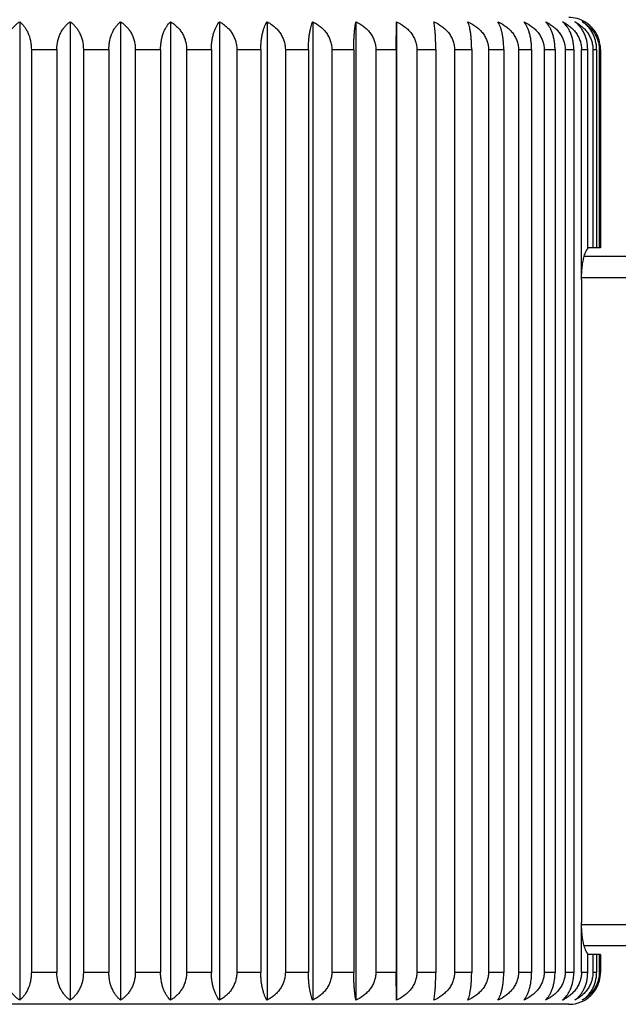
# Model space of a CAD drawing. Units: inches. Extents: x 0 to 11, y 0 to 8.5.
# Drawn here: x 7.3 to 7.5, y 5.1 to 5.6 of the extents above; entities that cross this region are included whole.
import ezdxf

# ---------------------------------------------------------------- set-up
doc = ezdxf.new("R2010")
doc.units = ezdxf.units.IN
doc.header["$LTSCALE"] = 0.605
doc.header["$MEASUREMENT"] = 0
doc.layers.add('ALL_ASSEMBLY_MEMBERS', color=7, linetype='CONTINUOUS')

msp = doc.modelspace()

# ---------------------------------------------------------------- linework, layer by layer
at = {"layer": 'ALL_ASSEMBLY_MEMBERS', "color": 7, "linetype": 'CONTINUOUS'}
for p, q in [((7.2547466492, 5.5709099551), (7.2547466492, 5.1098985537)), ((7.2785131988, 5.5709099551), (7.2785131988, 5.1098985537)), ((7.3022797483, 5.5709099551), (7.3022797483, 5.1098985537)), ((7.325817413, 5.5709099551), (7.325817413, 5.1098985537)), ((7.3488995122, 5.5709099551), (7.3488995122, 5.1098985537)), ((7.3713037528, 5.5709099551), (7.3713037528, 5.1098985537)), ((7.3928143696, 5.5709099551), (7.3928143696, 5.1098985537)), ((7.4132242037, 5.5709099551), (7.4132242037, 5.1098985537)), ((7.4322306347, 5.5579042544), (7.4323366971, 5.5709099551)), ((7.4323366971, 5.5709099551), (7.4323366971, 5.1098985537)), ((7.260236477, 5.5579042544), (7.2722631988, 5.5579042544)), ((7.260236477, 5.5579042544), (7.260236477, 5.1229042544)), ((7.2722631988, 5.5579042544), (7.2722631988, 5.1229042544)), ((7.2847631988, 5.5579042544), (7.2967899205, 5.5579042544)), ((7.2847631988, 5.5579042544), (7.2847631988, 5.1229042544)), ((7.2967899205, 5.5579042544), (7.2967899205, 5.1229042544)), ((7.3092297296, 5.5579042544), (7.3211406274, 5.5579042544)), ((7.3092297296, 5.5579042544), (7.3092297296, 5.1229042544)), ((7.3211406274, 5.5579042544), (7.3211406274, 5.1229042544)), ((7.3334004435, 5.5579042544), (7.3450808089, 5.5579042544)), ((7.3334004435, 5.5579042544), (7.3334004435, 5.1229042544)), ((7.3450808089, 5.5579042544), (7.3450808089, 5.1229042544)), ((7.3570425631, 5.5579042544), (7.368379908, 5.5579042544)), ((7.3570425631, 5.5579042544), (7.3570425631, 5.1229042544)), ((7.368379908, 5.5579042544), (7.368379908, 5.1229042544)), ((7.3799284021, 5.5579042544), (7.3908135414, 5.5579042544)), ((7.3799284021, 5.5579042544), (7.3799284021, 5.1229042544)), ((7.3908135414, 5.5579042544), (7.3908135414, 5.1229042544)), ((7.4018375572, 5.5579042544), (7.4121656612, 5.5579042544)), ((7.4018375572, 5.5579042544), (7.4018375572, 5.1229042544)), ((7.4121656612, 5.5579042544), (7.4121656612, 5.1229042544)), ((7.4225590314, 5.5579042544), (7.4322306347, 5.5579042544)), ((7.4225590314, 5.5579042544), (7.4225590314, 5.1229042544)), ((7.4322306347, 5.5579042544), (7.4322306347, 5.1229042544)), ((7.4418932654, 5.5579042544), (7.4508152253, 5.5579042544)), ((7.4418932654, 5.5579042544), (7.4418932654, 5.1229042544)), ((7.4508152253, 5.5579042544), (7.4508152253, 5.1229042544)), ((7.4596540601, 5.5579042544), (7.4677404532, 5.5579042544)), ((7.4596540601, 5.5579042544), (7.4596540601, 5.1229042544)), ((7.4677404532, 5.5579042544), (7.4677404532, 5.1229042544)), ((7.4756703692, 5.5579042544), (7.4828433192, 5.5579042544)), ((7.4756703692, 5.5579042544), (7.4756703692, 5.1229042544)), ((7.4828433192, 5.5579042544), (7.4828433192, 5.1229042544)), ((7.4897879471, 5.5579042544), (7.4959783744, 5.5579042544)), ((7.4897879471, 5.5579042544), (7.4897879471, 5.1229042544)), ((7.4959783744, 5.5579042544), (7.4959783744, 5.1229042544)), ((7.5018708336, 5.5579042544), (7.5070191211, 5.5579042544)), ((7.5018708336, 5.5579042544), (7.5018708336, 5.1229042544)), ((7.5070191211, 5.5579042544), (7.5070191211, 5.1229042544)), ((7.511802664, 5.5579042544), (7.5158592308, 5.5579042544)), ((7.511802664, 5.5579042544), (7.511802664, 5.1229042544)), ((7.5158592308, 5.5579042544), (7.5158592308, 5.1229042544)), ((7.5194877893, 5.5579042544), (7.5224135685, 5.5579042544)), ((7.5195229704, 5.4494042544), (7.5194877893, 5.5579042544)), ((7.5224135685, 5.4640168029), (7.5224135685, 5.5579042544)), ((7.5248521975, 5.5579042544), (7.5266190123, 5.5579042544)), ((7.5248521975, 5.5579042544), (7.5248521975, 5.4644042544)), ((7.5266190123, 5.5579042544), (7.5266190123, 5.4644042544)), ((7.5278442266, 5.5579042544), (7.5284350615, 5.5579042544)), ((7.5278442266, 5.5579042544), (7.5278442266, 5.4644042544)), ((7.5284350615, 5.5579042544), (7.5284350615, 5.4644042544)), ((7.5284350615, 5.4644042544), (7.5224135685, 5.4644042544)), ((7.5207834256, 5.4604042544), (8.6685131988, 5.4604042544)), ((7.5195064559, 5.4504042544), (8.6785131988, 5.4504042544)), ((7.5195229704, 5.4494042544), (7.5195229704, 5.1464042544)), ((7.5194877893, 5.1229042544), (7.5195229704, 5.1464042544)), ((8.6785131988, 5.1454042544), (7.5195064559, 5.1454042544)), ((8.6685131988, 5.1354042544), (7.5207834667, 5.1354042544)), ((7.5224135685, 5.1229042544), (7.5224135685, 5.1317917059)), ((7.5284350615, 5.1314042544), (7.5224135685, 5.1314042544)), ((7.5248521975, 5.1314042544), (7.5248521975, 5.1229042544)), ((7.5266190123, 5.1314042544), (7.5266190123, 5.1229042544)), ((7.5278442266, 5.1314042544), (7.5278442266, 5.1229042544)), ((7.5284350615, 5.1314042544), (7.5284350615, 5.1229042544)), ((7.2722631988, 5.1229042544), (7.260236477, 5.1229042544)), ((7.2967899205, 5.1229042544), (7.2847631988, 5.1229042544)), ((7.3211406274, 5.1229042544), (7.3092297296, 5.1229042544)), ((7.3450808089, 5.1229042544), (7.3334004435, 5.1229042544)), ((7.368379908, 5.1229042544), (7.3570425631, 5.1229042544)), ((7.3908135414, 5.1229042544), (7.3799284021, 5.1229042544)), ((7.4121656612, 5.1229042544), (7.4018375572, 5.1229042544)), ((7.4322306347, 5.1229042544), (7.4225590314, 5.1229042544)), ((7.4323366971, 5.1098985537), (7.4322306347, 5.1229042544)), ((7.4508152253, 5.1229042544), (7.4418932654, 5.1229042544)), ((7.4677404532, 5.1229042544), (7.4596540601, 5.1229042544)), ((7.4828433192, 5.1229042544), (7.4756703692, 5.1229042544)), ((7.4959783744, 5.1229042544), (7.4897879471, 5.1229042544)), ((7.5070191211, 5.1229042544), (7.5018708336, 5.1229042544)), ((7.5158592308, 5.1229042544), (7.511802664, 5.1229042544)), ((7.5224135685, 5.1229042544), (7.5194877893, 5.1229042544)), ((7.5266190123, 5.1229042544), (7.5248521975, 5.1229042544)), ((7.5284350615, 5.1229042544), (7.5278442266, 5.1229042544)), ((7.5135131988, 5.1079042544), (7.0435131988, 5.1079042544))]:
    msp.add_line(p, q, dxfattribs=at)
for centre, radius, start, end in [((7.5135131988, 5.5579042544), 0.015, 60.1172410133, 90), ((7.5136539581, 5.5581479812), 0.0147185474, 51.2913374248, 60.1196300218), ((7.5130664202, 5.5578976474), 0.0153686428, 0.0246315767, 7.0962122402), ((7.5131175038, 5.1229072963), 0.015317558, 352.5599317703, 359.9886214215), ((7.5135131988, 5.1229042544), 0.015, 270, 299.8827589639), ((7.5136470512, 5.1226713531), 0.0147313749, 299.8826863886, 304.3438360805)]:
    msp.add_arc(centre, radius, start, end, dxfattribs=at)
for points, knots in [([(7.2477966679, 5.5579042544), (7.2477966679, 5.5586181381), (7.2478897333, 5.5600370135), (7.2482985344, 5.5621025962), (7.2489534483, 5.5640445543), (7.2498204163, 5.5658200197), (7.2508621471, 5.5674045747), (7.2520452058, 5.5687854098), (7.2533378077, 5.56995946), (7.2542710381, 5.570617055), (7.2547466492, 5.5709099551)], [0, 0, 0, 0, 0.1391716318, 0.2762724204, 0.4093965252, 0.537571289, 0.6604113945, 0.778091882, 0.8911074729, 1, 1, 1, 1]), ([(7.2547466492, 5.5709099551), (7.2551277655, 5.5706128227), (7.2558750049, 5.5699437277), (7.2568944806, 5.5687671654), (7.2578265599, 5.5673849724), (7.2589535367, 5.5652076007), (7.2597454866, 5.5627136853), (7.260163406, 5.5600306139), (7.260236477, 5.5586175861), (7.260236477, 5.5579042544)], [0, 0, 0, 0, 0.0994605134, 0.2057521305, 0.3196503171, 0.4417299901, 0.7094656322, 0.8531871387, 1, 1, 1, 1]), ([(7.2722631988, 5.5579042544), (7.2722631988, 5.5593161088), (7.2725068174, 5.5614157672), (7.2733004009, 5.5640359005), (7.2740784263, 5.5658108043), (7.2750136701, 5.5673952566), (7.2760764889, 5.5687769906), (7.2772383846, 5.5699524685), (7.2780828176, 5.5706152251), (7.2785131988, 5.5709099551)], [0, 0, 0, 0, 0.2827348989, 0.4181366497, 0.5473479527, 0.6698269093, 0.7857069542, 0.8955403098, 1, 1, 1, 1]), ([(7.2785131988, 5.5709099551), (7.2789435654, 5.570615235), (7.2797879638, 5.5699525151), (7.2809498031, 5.5687771092), (7.2820125675, 5.5673954614), (7.2829478067, 5.5658111352), (7.2837258842, 5.5640362622), (7.2845195192, 5.5614160215), (7.2847631988, 5.5593162082), (7.2847631988, 5.5579042544)], [0, 0, 0, 0, 0.1044561879, 0.2142831792, 0.3301548804, 0.4526285639, 0.5818316441, 0.7172451695, 1, 1, 1, 1]), ([(7.2967899205, 5.5579042544), (7.2967899205, 5.558617563), (7.2968629649, 5.5600304927), (7.2972808573, 5.5627134539), (7.2980727641, 5.5652073099), (7.2991996956, 5.5673847655), (7.3001318238, 5.5687670459), (7.3011513491, 5.5699436805), (7.301898619, 5.5706128125), (7.3022797483, 5.5709099551)], [0, 0, 0, 0, 0.146808088, 0.2905139578, 0.558246445, 0.6803317292, 0.7942382503, 0.9005361021, 1, 1, 1, 1]), ([(7.3022797483, 5.5709099551), (7.3027553437, 5.5706170647), (7.3036885356, 5.5699595061), (7.3049810752, 5.5687855277), (7.3061640739, 5.5674047773), (7.3072057982, 5.5658203502), (7.3080728225, 5.5640449177), (7.3087277862, 5.5621028721), (7.3091366312, 5.5600371358), (7.3092297296, 5.5586181613), (7.3092297296, 5.5579042544)], [0, 0, 0, 0, 0.1088889228, 0.2218980357, 0.3395701749, 0.4624053256, 0.5905722401, 0.7237080373, 0.8608238185, 1, 1, 1, 1]), ([(7.3211406274, 5.5579042544), (7.3211406274, 5.5586173011), (7.3212025832, 5.5600270786), (7.3214752122, 5.5620841108), (7.3219123024, 5.5640194265), (7.3224913446, 5.5657906948), (7.323188282, 5.5673740981), (7.3241997413, 5.5691390452), (7.3251328343, 5.5702834464), (7.325817413, 5.5709099551)], [0, 0, 0, 0, 0.1508508295, 0.2980818609, 0.4384385966, 0.5699836718, 0.6917562674, 0.8036766856, 1, 1, 1, 1]), ([(7.325817413, 5.5709099551), (7.3263338724, 5.5706184511), (7.3273469906, 5.5699649991), (7.3287574058, 5.5687924747), (7.3300489441, 5.5674128396), (7.3311869417, 5.5658287488), (7.3321347339, 5.5640529071), (7.3327279519, 5.5624423702), (7.33307221, 5.5610885349), (7.3333233553, 5.559689537), (7.3334004435, 5.5586184525), (7.3334004435, 5.5579042544)], [0, 0, 0, 0, 0.1128062059, 0.2286871813, 0.3480459471, 0.4713024072, 0.5986340388, 0.729797533, 0.7966405331, 0.8641491081, 1, 1, 1, 1]), ([(7.3450808089, 5.5579042544), (7.3450808089, 5.5586170701), (7.3451312447, 5.5600243174), (7.3453532843, 5.5620788061), (7.3457092067, 5.5640117132), (7.3461808194, 5.5657811308), (7.346747946, 5.5673623775), (7.3473929044, 5.568743195), (7.3480986746, 5.5699201284), (7.3486279614, 5.5706055959), (7.3488995122, 5.5709099551)], [0, 0, 0, 0, 0.1547674931, 0.3054285604, 0.4482912937, 0.5810790819, 0.7025866758, 0.8125626967, 0.911438361, 1, 1, 1, 1]), ([(7.3488995122, 5.5709099551), (7.3494521259, 5.5706194955), (7.3505357714, 5.5699692491), (7.352050256, 5.5687980367), (7.3534376475, 5.5674195317), (7.3546607694, 5.5658359769), (7.3556800403, 5.5640599214), (7.3563194369, 5.5624457173), (7.3566898355, 5.5610896101), (7.3569595557, 5.5596911945), (7.3570425631, 5.5586187222), (7.3570425631, 5.5579042544)], [0, 0, 0, 0, 0.1161594587, 0.2345359434, 0.3553968818, 0.4790702522, 0.6057228076, 0.7351886857, 0.8008728963, 0.867063271, 1, 1, 1, 1]), ([(7.368379908, 5.5579042544), (7.368379908, 5.5586168789), (7.3684184294, 5.5600220287), (7.3685880661, 5.5620743332), (7.3688599499, 5.564005088), (7.3692201339, 5.5657724707), (7.3696530866, 5.5673516962), (7.3701452095, 5.5687306742), (7.3706834067, 5.569906071), (7.3710924557, 5.5706006476), (7.3713037528, 5.5709099551)], [0, 0, 0, 0, 0.1584174617, 0.3122978171, 0.4575572608, 0.5916058191, 0.7129957143, 0.8212790223, 0.9167281377, 1, 1, 1, 1]), ([(7.3713037528, 5.5709099551), (7.3718874496, 5.5706202894), (7.3730316054, 5.569972552), (7.3746353552, 5.5688025411), (7.3761049614, 5.5674251836), (7.3774012059, 5.5658423864), (7.3784820593, 5.5640663719), (7.379161471, 5.5624489781), (7.3795545412, 5.5610907335), (7.3798402315, 5.5596927715), (7.3799284021, 5.5586189865), (7.3799284021, 5.5579042544)], [0, 0, 0, 0, 0.1189406802, 0.2394056824, 0.3615416402, 0.4855913737, 0.611692154, 0.7397491467, 0.8044608109, 0.8695393232, 1, 1, 1, 1]), ([(7.3908135414, 5.5579042544), (7.3908135414, 5.5586167348), (7.3908398531, 5.5600203012), (7.3909557439, 5.5620709184), (7.3911414569, 5.5639999279), (7.3913874175, 5.5657655166), (7.3916829194, 5.567342738), (7.3920185274, 5.5687194897), (7.3923851463, 5.5698924111), (7.3926672501, 5.5705952442), (7.3928143696, 5.5709099551)], [0, 0, 0, 0, 0.1614325439, 0.3179846095, 0.4652569938, 0.6004014354, 0.7217588824, 0.8286914009, 0.9212866106, 1, 1, 1, 1]), ([(7.3928143696, 5.5709099551), (7.3934238059, 5.5706208741), (7.3946180069, 5.56997502), (7.3962955504, 5.5688059666), (7.3978331097, 5.5674295779), (7.399189801, 5.5658474708), (7.4003216036, 5.5640716203), (7.4010343119, 5.5624516451), (7.4014461891, 5.5610916325), (7.4017450978, 5.5596941109), (7.4018375572, 5.5586192089), (7.4018375572, 5.5579042544)], [0, 0, 0, 0, 0.1211715689, 0.2433271753, 0.3665108349, 0.4908864413, 0.6165599204, 0.7434770504, 0.8073957941, 0.8715651719, 1, 1, 1, 1]), ([(7.4121656612, 5.5579042544), (7.4121656612, 5.5593067027), (7.4122047173, 5.5613573233), (7.4123389259, 5.5639965706), (7.4124688894, 5.5657609004), (7.4126249303, 5.5673365972), (7.412802006, 5.5687114238), (7.4129952253, 5.5698818847), (7.4131452169, 5.570590583), (7.4132242037, 5.5709099551)], [0, 0, 0, 0, 0.3218523065, 0.4705150632, 0.6064368976, 0.7278100559, 0.8338532831, 0.9244979914, 1, 1, 1, 1]), ([(7.4132242037, 5.5709099551), (7.4138537751, 5.5706212929), (7.4150870892, 5.5699768076), (7.4168222764, 5.5688084915), (7.4184129044, 5.5674328833), (7.4198168141, 5.5658513793), (7.4209884573, 5.5640757442), (7.4217273185, 5.5624537786), (7.4221539535, 5.5610923566), (7.4224631985, 5.5596951969), (7.4225590314, 5.5586193897), (7.4225590314, 5.5579042544)], [0, 0, 0, 0, 0.122869624, 0.2463200608, 0.3703144153, 0.4949516781, 0.6203078568, 0.7463543255, 0.809663213, 0.8731313704, 1, 1, 1, 1]), ([(7.4323366971, 5.5709099551), (7.4336241295, 5.5703333564), (7.4354803218, 5.5692645535), (7.4376460256, 5.5674352923), (7.4390838052, 5.5658540865), (7.4402837112, 5.5640786938), (7.4410412607, 5.5624553195), (7.4414784214, 5.561092883), (7.4417950215, 5.5596959899), (7.4418932654, 5.5586195221), (7.4418932654, 5.5579042544)], [0, 0, 0, 0, 0.2481270687, 0.3727398492, 0.4976133802, 0.6227997338, 0.7482852575, 0.8111896047, 0.8741880503, 1, 1, 1, 1]), ([(7.4508152253, 5.5579042544), (7.4508152253, 5.5593066026), (7.4507839774, 5.561356678), (7.4506765371, 5.5639961008), (7.4505725135, 5.5657602418), (7.4504476254, 5.56733571), (7.4503059228, 5.5687102289), (7.45015133, 5.5698802772), (7.4500311705, 5.5705898266), (7.4499677862, 5.5709099551)], [0, 0, 0, 0, 0.3224165122, 0.4712798532, 0.6073147261, 0.7286916478, 0.8346077789, 0.9249698498, 1, 1, 1, 1]), ([(7.4499677862, 5.5709099551), (7.4512711745, 5.570334027), (7.4531511047, 5.5692667626), (7.455347794, 5.5674365991), (7.4568051926, 5.5658556743), (7.4580216779, 5.5640804147), (7.4587901695, 5.5624562303), (7.4592334995, 5.5610931949), (7.4595544014, 5.5596964616), (7.4596540601, 5.558619601), (7.4596540601, 5.5579042544)], [0, 0, 0, 0, 0.2493366103, 0.3742813007, 0.4992663301, 0.624328785, 0.7494625519, 0.8121184396, 0.8748302084, 1, 1, 1, 1]), ([(7.4677404532, 5.5579042544), (7.4677404532, 5.5586167097), (7.4677168851, 5.5600200009), (7.4676130751, 5.5620703215), (7.4674467271, 5.5639990168), (7.4672264265, 5.5657642689), (7.4669617816, 5.567341094), (7.4666612793, 5.5687173637), (7.4663330994, 5.5698896918), (7.4660799809, 5.5705940857), (7.4659476738, 5.5709099551)], [0, 0, 0, 0, 0.1619829377, 0.3190239138, 0.4666669924, 0.6020169078, 0.7233751058, 0.8300663242, 0.9221388076, 1, 1, 1, 1]), ([(7.4659476738, 5.5709099551), (7.4672555436, 5.5703342117), (7.4691421357, 5.569267374), (7.4713475254, 5.5674369626), (7.4728104316, 5.5658561179), (7.474031572, 5.5640808979), (7.4748031391, 5.5624564872), (7.4752482028, 5.5610932831), (7.4755703128, 5.5596965951), (7.4756703692, 5.5586196233), (7.4756703692, 5.5579042544)], [0, 0, 0, 0, 0.249674182, 0.3747117722, 0.4997282457, 0.6247563571, 0.7497919493, 0.8123783785, 0.8750099508, 1, 1, 1, 1]), ([(7.4828433192, 5.5579042544), (7.4828433192, 5.5586168425), (7.482807489, 5.5600215935), (7.4826496956, 5.5620734761), (7.4823968029, 5.5640038012), (7.4820617971, 5.565770754), (7.4816591542, 5.5673495169), (7.4812015585, 5.5687280133), (7.4807012292, 5.5699029183), (7.4803198491, 5.5705994576), (7.480122465, 5.5709099551)], [0, 0, 0, 0, 0.1591540145, 0.3136860124, 0.45943443, 0.593746102, 0.7151224843, 0.8230715192, 0.9178251524, 1, 1, 1, 1]), ([(7.480122465, 5.5709099551), (7.4814232953, 5.5703339209), (7.4832994216, 5.5692664118), (7.4854911441, 5.567436391), (7.4869453983, 5.5658554206), (7.4881592261, 5.5640801388), (7.4889259625, 5.5624560839), (7.489368303, 5.5610931447), (7.4896885154, 5.5596963856), (7.4897879471, 5.5586195882), (7.4897879471, 5.5579042544)], [0, 0, 0, 0, 0.2491434944, 0.3740350915, 0.4990021966, 0.6240843448, 0.7492742745, 0.8119698749, 0.8747274851, 1, 1, 1, 1]), ([(7.4959783744, 5.5579042544), (7.4959783744, 5.5586170239), (7.4959305556, 5.5600237646), (7.4957200216, 5.5620777312), (7.4953825514, 5.5640101347), (7.4949354044, 5.5657790942), (7.4943977384, 5.5673599118), (7.4937863298, 5.568740379), (7.4931173261, 5.5699170751), (7.4926141341, 5.5706045673), (7.4923556488, 5.5709099551)], [0, 0, 0, 0, 0.1556168443, 0.3070255612, 0.450442088, 0.5835169147, 0.7049897734, 0.8145668602, 0.9126483724, 1, 1, 1, 1]), ([(7.4923556488, 5.5709099551), (7.4936379914, 5.5703331382), (7.4954866055, 5.5692638381), (7.4976424229, 5.5674348712), (7.4990739411, 5.5658535773), (7.500268557, 5.5640781449), (7.5010226188, 5.5624550302), (7.5014578128, 5.5610927841), (7.5017730404, 5.5596958406), (7.5018708336, 5.5586194972), (7.5018708336, 5.5579042544)], [0, 0, 0, 0, 0.2477387393, 0.3722452763, 0.4970833971, 0.6223098071, 0.7479082589, 0.8108922378, 0.8739824998, 1, 1, 1, 1]), ([(7.5070191211, 5.5579042544), (7.5070191211, 5.5586172468), (7.5069596854, 5.5600264306), (7.5066981199, 5.5620828688), (7.5062787698, 5.5640176527), (7.5057232241, 5.5657884854), (7.505054589, 5.5673715839), (7.5040860403, 5.5691327615), (7.5031901332, 5.5702800854), (7.5025294128, 5.5709099551)], [0, 0, 0, 0, 0.1517467247, 0.2997617264, 0.4406904365, 0.5725189696, 0.6942331455, 0.8057183508, 1, 1, 1, 1]), ([(7.5025294128, 5.5709099551), (7.5031550052, 5.5706212127), (7.504380592, 5.5699764638), (7.5061043934, 5.568808003), (7.5076845403, 5.5674322393), (7.5090791237, 5.5658506121), (7.5102428952, 5.5640749284), (7.5109765809, 5.5624533539), (7.5114002964, 5.5610922121), (7.5117074991, 5.5596949796), (7.511802664, 5.5586193535), (7.511802664, 5.5579042544)], [0, 0, 0, 0, 0.1225373546, 0.2457338876, 0.3695687146, 0.4941538452, 0.6195715549, 0.7457885839, 0.8092172344, 0.8728232354, 1, 1, 1, 1]), ([(7.5158592308, 5.5579042544), (7.5158592308, 5.5586175026), (7.5157886085, 5.560029759), (7.5153845744, 5.5627101095), (7.5146200495, 5.5652019607), (7.5135279386, 5.5673826609), (7.5123690561, 5.5691600205), (7.5113106175, 5.5702938646), (7.5105457783, 5.5709099551)], [0, 0, 0, 0, 0.147759007, 0.2922982899, 0.5609777753, 0.6830340167, 0.7965419696, 1, 1, 1, 1]), ([(7.5105457783, 5.5709099551), (7.5111499709, 5.5706207597), (7.5123339811, 5.5699745343), (7.513996501, 5.568805287), (7.5155202272, 5.567428698), (7.5168646118, 5.5658464427), (7.5179860364, 5.5640705485), (7.5186919489, 5.5624510962), (7.5190999894, 5.5610914469), (7.5193962057, 5.5596938336), (7.5194877893, 5.5586191628), (7.5194877893, 5.5579042544)], [0, 0, 0, 0, 0.1207225477, 0.242536907, 0.3655080977, 0.4898164874, 0.6155750366, 0.7427219731, 0.806801071, 0.8711545371, 1, 1, 1, 1]), ([(7.5224135685, 5.5579042544), (7.5224135685, 5.5593156089), (7.5221769983, 5.5614127684), (7.5214042444, 5.5640340297), (7.5206470252, 5.5658086434), (7.5197367115, 5.5673930343), (7.5187020866, 5.5687749085), (7.5175708636, 5.5699506818), (7.5167473157, 5.5706147448), (7.5163275431, 5.5709099551)], [0, 0, 0, 0, 0.2843408751, 0.420261516, 0.5497061967, 0.6720931754, 0.787541211, 0.8966104924, 1, 1, 1, 1]), ([(7.5163275431, 5.5709099551), (7.5169047833, 5.5706201334), (7.5180363767, 5.5699718986), (7.5196215969, 5.5688016459), (7.5210741379, 5.5674240518), (7.5223552061, 5.565841097), (7.5234232776, 5.5640650612), (7.5240943619, 5.5624483203), (7.5244827248, 5.5610905128), (7.5247650986, 5.5596924442), (7.5248521975, 5.5586189323), (7.5248521975, 5.5579042544)], [0, 0, 0, 0, 0.1183705993, 0.2384055453, 0.3602769677, 0.4842466602, 0.6104584603, 0.73880594, 0.8037187083, 0.8690273483, 1, 1, 1, 1]), ([(7.5266190123, 5.5579042544), (7.5266190123, 5.5593178811), (7.5263513707, 5.5614263043), (7.5254879626, 5.5640423566), (7.5246400327, 5.5658181153), (7.5236211348, 5.5674025892), (7.5224638209, 5.5687836753), (7.5211991959, 5.5699580449), (7.5202849506, 5.570616691), (7.5198190259, 5.5709099551)], [0, 0, 0, 0, 0.2773251681, 0.4109957439, 0.5394466003, 0.6622606796, 0.7796070371, 0.8919959366, 1, 1, 1, 1]), ([(7.5198190259, 5.5709099551), (7.5203640238, 5.5706192918), (7.5214328226, 5.5699684147), (7.5229253975, 5.5687969511), (7.524292608, 5.567418227), (7.5254978207, 5.5658345873), (7.52650207, 5.5640585659), (7.5271317269, 5.5624451074), (7.5274966464, 5.5610894407), (7.5277624554, 5.5596908626), (7.5278442266, 5.5586186709), (7.5278442266, 5.5579042544)], [0, 0, 0, 0, 0.1154623999, 0.2333162393, 0.3538586254, 0.4774402599, 0.6042294067, 0.7340532555, 0.7999822654, 0.8664511079, 1, 1, 1, 1]), ([(7.5284350615, 5.5579042544), (7.5284350615, 5.5590969614), (7.5281589548, 5.5614513829), (7.5269742556, 5.564708221), (7.525183797, 5.5674814011), (7.5236629844, 5.5689885425), (7.5228583584, 5.5696333916)], [0, 0, 0, 0, 0.2669626333, 0.5248762426, 0.7692003796, 1, 1, 1, 1]), ([(7.5207823272, 5.4604116599), (7.5208960473, 5.4608252024), (7.5211281885, 5.4615859534), (7.5214737382, 5.4624759095), (7.521764778, 5.4630755161), (7.5219749378, 5.4634460031), (7.5221862913, 5.4637580325), (7.5223374398, 5.4639383858), (7.5224135685, 5.4640168029)], [0, 0, 0, 0, 0.3225537487, 0.59775477, 0.7168884567, 0.8235427211, 0.9178055984, 1, 1, 1, 1]), ([(7.5195064559, 5.4494042544), (7.5195064559, 5.450433348), (7.5195634602, 5.4524492545), (7.5198136927, 5.4553576561), (7.5201519107, 5.4576323993), (7.5204928227, 5.4592859009), (7.5206825091, 5.4600486715), (7.5207823272, 5.4604116599)], [0, 0, 0, 0, 0.2778835844, 0.5442097136, 0.7878404664, 0.8983446923, 1, 1, 1, 1]), ([(7.5207823531, 5.1353967539), (7.5206825328, 5.1357597435), (7.5204928428, 5.1365225181), (7.5201519262, 5.1381760258), (7.5198136977, 5.1404507818), (7.5195634639, 5.1433592117), (7.5195064559, 5.1453751438), (7.5195064559, 5.1464042544)], [0, 0, 0, 0, 0.1016548842, 0.212158915, 0.4557881469, 0.7221143048, 1, 1, 1, 1]), ([(7.5224135685, 5.1317917059), (7.5223374413, 5.1318701213), (7.5221862958, 5.1320504712), (7.5219749461, 5.1323624941), (7.5217647896, 5.1327329728), (7.5214737539, 5.1333325639), (7.5211282095, 5.1342224948), (7.5208960717, 5.1349832239), (7.5207823531, 5.1353967539)], [0, 0, 0, 0, 0.0821947836, 0.176458192, 0.2831129456, 0.4022468822, 0.6774477304, 1, 1, 1, 1]), ([(7.2547466492, 5.1098985537), (7.254271047, 5.1101914483), (7.2533378372, 5.110849022), (7.2520452701, 5.1120230335), (7.2508622535, 5.1134038189), (7.249820529, 5.1149882797), (7.2489535368, 5.1167637074), (7.2482985852, 5.1187057116), (7.2478897632, 5.1207714011), (7.2477966679, 5.1221903507), (7.2477966679, 5.1229042544)], [0, 0, 0, 0, 0.1088904797, 0.2219025397, 0.3395784522, 0.4624142446, 0.5905821311, 0.7237128284, 0.8608244553, 1, 1, 1, 1]), ([(7.260236477, 5.1229042544), (7.260236477, 5.1221909574), (7.2601634502, 5.1207780447), (7.2597455281, 5.1180950819), (7.2589536398, 5.1156011998), (7.2578266909, 5.1134237261), (7.2568945642, 5.1120414505), (7.2558750436, 5.1108648234), (7.2551277772, 5.1101956952), (7.2547466492, 5.1098985537)], [0, 0, 0, 0, 0.1468056945, 0.2905101938, 0.5582477229, 0.6803335282, 0.794239275, 0.9005364514, 1, 1, 1, 1]), ([(7.2785131988, 5.1098985537), (7.2780828259, 5.110193278), (7.2772384113, 5.1108560133), (7.276076547, 5.1120314524), (7.2750137667, 5.1134131353), (7.2740785277, 5.1149974949), (7.2733004791, 5.116772362), (7.2725068563, 5.1193925594), (7.2722631988, 5.1214923248), (7.2722631988, 5.1229042544)], [0, 0, 0, 0, 0.104457694, 0.2142875847, 0.3301630679, 0.4526375003, 0.5818416691, 0.71725003, 1, 1, 1, 1]), ([(7.2847631988, 5.1229042544), (7.2847631988, 5.1214924186), (7.2845195672, 5.1193927645), (7.2837260066, 5.1167726177), (7.2829479638, 5.1149976907), (7.2820127156, 5.1134132348), (7.2809498977, 5.1120315059), (7.2797880075, 5.1108560355), (7.2789435784, 5.1101932827), (7.2785131988, 5.1098985537)], [0, 0, 0, 0, 0.2827311804, 0.4181365605, 0.5473492182, 0.6698287212, 0.7857079993, 0.8955406704, 1, 1, 1, 1]), ([(7.3022797483, 5.1098985537), (7.3018986264, 5.1101956904), (7.3011513726, 5.110864801), (7.3001318752, 5.1120413968), (7.2991997814, 5.1134236247), (7.2980728247, 5.1156010107), (7.2972808909, 5.118094892), (7.2968629885, 5.1207779223), (7.2967899205, 5.1221909259), (7.2967899205, 5.1229042544)], [0, 0, 0, 0, 0.0994619638, 0.2057564294, 0.3196584091, 0.4417389477, 0.7094706237, 0.8531878115, 1, 1, 1, 1]), ([(7.3092297296, 5.1229042544), (7.3092297296, 5.1221903825), (7.3091366877, 5.1207715227), (7.3087278531, 5.1187059471), (7.3080729619, 5.1167639627), (7.3072059725, 5.1149884754), (7.3061642375, 5.1134039167), (7.3049811796, 5.1120230869), (7.3036885839, 5.1108490441), (7.3027553578, 5.1101914528), (7.3022797483, 5.1098985537)], [0, 0, 0, 0, 0.1391693367, 0.2762688624, 0.4093964747, 0.537572585, 0.6604132491, 0.7780929658, 0.8911078534, 1, 1, 1, 1]), ([(7.325817413, 5.1098985537), (7.3251328524, 5.1105250457), (7.3241997807, 5.1116694042), (7.3231883559, 5.1134342903), (7.3224914197, 5.1150176043), (7.3219123611, 5.1167888377), (7.3214752459, 5.1187241995), (7.3212026033, 5.1207813366), (7.3211406274, 5.1221911878), (7.3211406274, 5.1229042544)], [0, 0, 0, 0, 0.1963181229, 0.3082340038, 0.4300016064, 0.5615389931, 0.7019023866, 0.8491449816, 1, 1, 1, 1]), ([(7.3334004435, 5.1229042544), (7.3334004435, 5.1221900914), (7.3333234184, 5.1211190849), (7.3330722496, 5.1197202123), (7.3327280668, 5.1183664904), (7.3321348814, 5.116755975), (7.3311871333, 5.1149800761), (7.3300491209, 5.1133958525), (7.3287575192, 5.1120161394), (7.327347043, 5.1108435508), (7.3263338876, 5.1101900663), (7.325817413, 5.1098985537)], [0, 0, 0, 0, 0.1358441938, 0.203343514, 0.270179758, 0.4013350391, 0.5286755429, 0.651937263, 0.7713036291, 0.887190482, 1, 1, 1, 1]), ([(7.3488995122, 5.1098985537), (7.348627967, 5.1102029066), (7.3480986911, 5.1108883527), (7.3473929407, 5.1120652467), (7.3467480069, 5.1134460089), (7.3461808804, 5.1150271684), (7.3457092544, 5.1167965518), (7.3453533118, 5.118729505), (7.345131261, 5.120784098), (7.3450808089, 5.1221914189), (7.3450808089, 5.1229042544)], [0, 0, 0, 0, 0.0885598163, 0.1874322369, 0.2974037295, 0.418906093, 0.5516859189, 0.6945553421, 0.8452282223, 1, 1, 1, 1]), ([(7.3570425631, 5.1229042544), (7.3570425631, 5.122189788), (7.3569595585, 5.1211173186), (7.3566898371, 5.1197189073), (7.3563194402, 5.1183628028), (7.3556800452, 5.1167485978), (7.3546607746, 5.1149725397), (7.3534376517, 5.1133889811), (7.3520502584, 5.1120104742), (7.3505357724, 5.1108392603), (7.3494521261, 5.1101890133), (7.3488995122, 5.1098985537)], [0, 0, 0, 0, 0.1329364554, 0.1991265153, 0.2648105611, 0.3942763647, 0.5209292041, 0.6446027512, 0.765463891, 0.8838404922, 1, 1, 1, 1]), ([(7.3713037528, 5.1098985537), (7.3710924602, 5.1102078545), (7.3706834192, 5.1109024099), (7.3701452375, 5.1120777671), (7.3696531337, 5.1134566885), (7.3692201805, 5.1150358288), (7.3688599862, 5.1168031777), (7.368588087, 5.1187339785), (7.3684184419, 5.1207863868), (7.368379908, 5.1221916102), (7.368379908, 5.1229042544)], [0, 0, 0, 0, 0.0832700907, 0.1787160273, 0.2869948092, 0.4083792505, 0.5424195916, 0.6876857616, 0.8415781645, 1, 1, 1, 1]), ([(7.3799284021, 5.1229042544), (7.3799284021, 5.1221895577), (7.379840303, 5.1211158493), (7.3795545867, 5.1197180152), (7.3791616022, 5.1183598832), (7.3784822282, 5.1167425117), (7.3774014242, 5.1149664375), (7.3761051602, 5.1133835056), (7.3746354832, 5.1120060722), (7.3730316644, 5.1108359974), (7.3718874665, 5.1101882277), (7.3713037528, 5.1098985537)], [0, 0, 0, 0, 0.1304541967, 0.1955238253, 0.2602288577, 0.388277561, 0.5143866774, 0.6384412572, 0.7605848462, 0.8810558801, 1, 1, 1, 1]), ([(7.3928143696, 5.1098985537), (7.3926672533, 5.1102132577), (7.3923851549, 5.1109160697), (7.3920185468, 5.1120889512), (7.3916829519, 5.1134656454), (7.3913874493, 5.1150427831), (7.3911414816, 5.1168083383), (7.3909557582, 5.1187373939), (7.3908398617, 5.1207881144), (7.3908135414, 5.1221917544), (7.3908135414, 5.1229042544)], [0, 0, 0, 0, 0.0787116586, 0.1713037416, 0.278231733, 0.3995835396, 0.5347195542, 0.681998699, 0.8385630078, 1, 1, 1, 1]), ([(7.4018375572, 5.1229042544), (7.4018375572, 5.1221893354), (7.4017451725, 5.1211145095), (7.4014462369, 5.1197171168), (7.4010344493, 5.1183572163), (7.4003217807, 5.1167372638), (7.3991900294, 5.1149613527), (7.3978333168, 5.1133791102), (7.396295684, 5.1120026465), (7.3946180684, 5.1108335293), (7.3934238235, 5.110187643), (7.3928143696, 5.1098985537)], [0, 0, 0, 0, 0.1284284291, 0.1925890627, 0.2565012192, 0.3834100271, 0.5090916425, 0.6334719439, 0.7566632486, 0.8788249445, 1, 1, 1, 1]), ([(7.4132242037, 5.1098985537), (7.4131452187, 5.1102179186), (7.4129952298, 5.1109265961), (7.4128020163, 5.1120970167), (7.4126249475, 5.1134717853), (7.4124689062, 5.1150473995), (7.4123389389, 5.116811696), (7.4122047236, 5.1194510088), (7.4121656612, 5.1215017325), (7.4121656612, 5.1229042544)], [0, 0, 0, 0, 0.0755003042, 0.1661419204, 0.2721806181, 0.3935480086, 0.5294612733, 0.678130816, 1, 1, 1, 1]), ([(7.4225590314, 5.1229042544), (7.4225590314, 5.1221891547), (7.422463276, 5.1211134233), (7.4221540026, 5.119716393), (7.4217274631, 5.1183550842), (7.4209886225, 5.1167331306), (7.4198171167, 5.1149574789), (7.4184128732, 5.1133756746), (7.4163000547, 5.1115479388), (7.4144844193, 5.1104763699), (7.4132242037, 5.1098985537)], [0, 0, 0, 0, 0.1269106611, 0.1903943771, 0.2537208462, 0.3798070198, 0.5052189784, 0.6299083426, 0.7539576313, 1, 1, 1, 1]), ([(7.4418932654, 5.1229042544), (7.4418932654, 5.1221890224), (7.4417951005, 5.1211126299), (7.4414784722, 5.1197158672), (7.4410414065, 5.1183535423), (7.4402838993, 5.1167301909), (7.4390840471, 5.1149547365), (7.4376462436, 5.1133733942), (7.4354804486, 5.111544045), (7.4336241799, 5.1104751749), (7.4323366971, 5.1098985537)], [0, 0, 0, 0, 0.1258056574, 0.188795541, 0.2516933572, 0.3771705119, 0.5023647465, 0.6272427817, 0.751863233, 1, 1, 1, 1]), ([(7.4499677862, 5.1098985537), (7.450031169, 5.1102186749), (7.4501513264, 5.1109282035), (7.4503059145, 5.1120982116), (7.4504476116, 5.1134726724), (7.4505725001, 5.1150480581), (7.4506765268, 5.1168121659), (7.4507839724, 5.1194516542), (7.4508152253, 5.1215018326), (7.4508152253, 5.1229042544)], [0, 0, 0, 0, 0.0750284495, 0.1653874332, 0.2712990345, 0.39267017, 0.5286964528, 0.6775665835, 1, 1, 1, 1]), ([(7.4596540601, 5.1229042544), (7.4596540601, 5.1221889435), (7.4595544814, 5.121112158), (7.459233551, 5.1197155555), (7.4587903174, 5.1183526315), (7.4580218687, 5.1167284702), (7.4568054379, 5.1149531485), (7.4553480146, 5.1133720871), (7.453151233, 5.1115418358), (7.4512712255, 5.1104745043), (7.4499677862, 5.1098985537)], [0, 0, 0, 0, 0.1251635247, 0.1878667757, 0.2505161458, 0.3756415319, 0.5007118053, 0.6257012924, 0.7506536587, 1, 1, 1, 1]), ([(7.4659476738, 5.1098985537), (7.466079978, 5.1102144161), (7.4663330917, 5.1109187889), (7.466661262, 5.112091077), (7.4669617525, 5.1134672892), (7.4672263981, 5.1150440308), (7.4674467049, 5.1168092495), (7.4676130623, 5.1187379909), (7.4677168774, 5.1207884147), (7.4677404532, 5.1221917794), (7.4677404532, 5.1229042544)], [0, 0, 0, 0, 0.0778594687, 0.1699288349, 0.2766155257, 0.3979680493, 0.5333094994, 0.680959345, 0.8380126003, 1, 1, 1, 1]), ([(7.4756703692, 5.1229042544), (7.4756703692, 5.1221889212), (7.475570393, 5.1211120245), (7.4752482545, 5.1197154674), (7.4748032876, 5.1183523746), (7.4740317636, 5.116727987), (7.4728106778, 5.1149527048), (7.4713477468, 5.1133717235), (7.4691422645, 5.1115412244), (7.4672555947, 5.1104743196), (7.4659476738, 5.1098985537)], [0, 0, 0, 0, 0.1249837893, 0.1876068562, 0.2501867716, 0.3752139796, 0.5002498921, 0.6252708102, 0.7503160778, 1, 1, 1, 1]), ([(7.480122465, 5.1098985537), (7.4803198449, 5.1102090445), (7.4807012174, 5.1109055625), (7.4812015323, 5.1120804279), (7.4816591104, 5.1134588675), (7.4820617538, 5.1150375455), (7.4823967691, 5.1168044646), (7.4826496762, 5.1187348358), (7.4828074773, 5.120786822), (7.4828433192, 5.1221916465), (7.4828433192, 5.1229042544)], [0, 0, 0, 0, 0.0821730862, 0.1769235534, 0.2848680622, 0.4062389451, 0.5405423487, 0.6862975005, 0.8408415935, 1, 1, 1, 1]), ([(7.4897879471, 5.1229042544), (7.4897879471, 5.1221889562), (7.4896885952, 5.1211122341), (7.4893683544, 5.1197156056), (7.4889261101, 5.1183527779), (7.4881594165, 5.1167287461), (7.4869456431, 5.1149534022), (7.4854913643, 5.1133722953), (7.4832995497, 5.1115421866), (7.4814233462, 5.1104746104), (7.480122465, 5.1098985537)], [0, 0, 0, 0, 0.1252662438, 0.1880153293, 0.2507044098, 0.3758859607, 0.5009759375, 0.6259475076, 0.7508467799, 1, 1, 1, 1]), ([(7.4923556488, 5.1098985537), (7.4926141287, 5.1102039351), (7.4931173105, 5.1108914059), (7.4937862953, 5.1120680627), (7.4943976805, 5.1134484743), (7.4949353465, 5.1150292051), (7.4953825062, 5.1167981305), (7.4957199957, 5.1187305801), (7.4959305401, 5.1207846507), (7.4959783744, 5.1221914651), (7.4959783744, 5.1229042544)], [0, 0, 0, 0, 0.0873498169, 0.1854281007, 0.29500066, 0.4164682366, 0.5495350416, 0.6929582663, 0.8443788504, 1, 1, 1, 1]), ([(7.5018708336, 5.1229042544), (7.5018708336, 5.1221890473), (7.501773119, 5.1211127793), (7.5014578634, 5.119715966), (7.501022764, 5.1183538315), (7.5002687443, 5.1167307398), (7.499074182, 5.1149552457), (7.49764264, 5.1133738154), (7.4954867318, 5.1115447604), (7.4936380416, 5.1104753932), (7.4923556488, 5.1098985537)], [0, 0, 0, 0, 0.1260111998, 0.1890928857, 0.2520703292, 0.3776604158, 0.5028947269, 0.6277373666, 0.7522515729, 1, 1, 1, 1]), ([(7.5025294128, 5.1098985537), (7.5031901156, 5.1105284067), (7.5040860024, 5.1116756878), (7.5050545178, 5.1134368042), (7.5057231521, 5.1150198137), (7.5062787135, 5.1167906117), (7.5066980876, 5.1187254417), (7.5069596661, 5.1207819846), (7.5070191211, 5.1221912422), (7.5070191211, 5.1229042544)], [0, 0, 0, 0, 0.1942764868, 0.3057571567, 0.4274662859, 0.5592870678, 0.7002224427, 0.8482490648, 1, 1, 1, 1]), ([(7.511802664, 5.1229042544), (7.511802664, 5.1221891909), (7.5117075758, 5.1211136405), (7.5114003455, 5.1197165376), (7.5109767223, 5.1183555077), (7.5102430774, 5.116733956), (7.5090793585, 5.1149582112), (7.5076847525, 5.113376448), (7.5061045305, 5.11200061), (7.5043806552, 5.1108320853), (7.5031550232, 5.1101873044), (7.5025294128, 5.1098985537)], [0, 0, 0, 0, 0.1271704156, 0.1907677592, 0.2541898496, 0.3803985349, 0.5058242576, 0.6304139905, 0.7542564717, 0.87745913, 1, 1, 1, 1]), ([(7.5105457783, 5.1098985537), (7.5113105976, 5.1105146281), (7.5123690117, 5.1116484294), (7.5135278553, 5.113425729), (7.5146199913, 5.1156063602), (7.5153845419, 5.1180982367), (7.5157885856, 5.120778656), (7.5158592308, 5.1221909863), (7.5158592308, 5.1229042544)], [0, 0, 0, 0, 0.2034527437, 0.3169561548, 0.4390075948, 0.7076862114, 0.8522368711, 1, 1, 1, 1]), ([(7.5194877893, 5.1229042544), (7.5194877893, 5.1221893815), (7.5193962798, 5.1211147869), (7.5191000367, 5.1197173023), (7.5186920851, 5.1183577652), (7.5179862118, 5.1167383355), (7.5168648381, 5.1149623809), (7.5155204326, 5.1133799903), (7.5139966335, 5.1120033261), (7.5123340421, 5.1108340149), (7.5111499884, 5.1101877574), (7.5105457783, 5.1098985537)], [0, 0, 0, 0, 0.1288390475, 0.1931837412, 0.2572562429, 0.384394864, 0.51016159, 0.6344747052, 0.7574535381, 0.8792739752, 1, 1, 1, 1]), ([(7.5163275431, 5.1098985537), (7.5167473076, 5.1101937582), (7.5175708376, 5.1108577999), (7.5187020299, 5.1120335344), (7.5197366172, 5.1134153573), (7.5206469266, 5.1149996559), (7.5214041683, 5.1167742329), (7.5221769605, 5.1193955584), (7.5224135685, 5.1214928247), (7.5224135685, 5.1229042544)], [0, 0, 0, 0, 0.1033875238, 0.2124533563, 0.3278968335, 0.4502792389, 0.5797167264, 0.7156439813, 1, 1, 1, 1]), ([(7.5248521975, 5.1229042544), (7.5248521975, 5.1221896119), (7.5247651693, 5.1211161767), (7.5244827697, 5.1197182357), (7.5240944915, 5.1183605409), (7.5234234444, 5.1167438222), (7.5223554218, 5.114967727), (7.5210743346, 5.1133846376), (7.5196217235, 5.1120069676), (7.5180364351, 5.1108366508), (7.5169048001, 5.1101883838), (7.5163275431, 5.1098985537)], [0, 0, 0, 0, 0.1309661511, 0.1962658722, 0.2611719971, 0.3895111954, 0.5157313822, 0.6397059596, 0.7615850098, 0.881625973, 1, 1, 1, 1]), ([(7.5198190259, 5.1098985537), (7.5202849418, 5.1101918122), (7.521199167, 5.1108504371), (7.5224637579, 5.1120247679), (7.5236210305, 5.1134058041), (7.5246399222, 5.1149901841), (7.5254878771, 5.1167659052), (7.5263513281, 5.1193820213), (7.5266190123, 5.1214905522), (7.5266190123, 5.1229042544)], [0, 0, 0, 0, 0.1080020257, 0.2203874066, 0.3377291897, 0.4605389086, 0.5889828291, 0.7226600034, 1, 1, 1, 1]), ([(7.5278442266, 5.1229042544), (7.5278442266, 5.1221898732), (7.5277625221, 5.1211177589), (7.5274966885, 5.1197193071), (7.5271318488, 5.1183637535), (7.5265022266, 5.1167503168), (7.5254980236, 5.1149742372), (7.5242927942, 5.1133904639), (7.5229255172, 5.1120116626), (7.5214328778, 5.110840135), (7.5203640398, 5.1101892254), (7.5198190259, 5.1098985537)], [0, 0, 0, 0, 0.1335422875, 0.2000020338, 0.2659243415, 0.3957399467, 0.5225377358, 0.6461244517, 0.7666744502, 0.884534233, 1, 1, 1, 1]), ([(7.521957873, 5.1105081444), (7.5228728557, 5.1111333415), (7.5246196884, 5.1126422061), (7.5267062282, 5.1155380317), (7.528106189, 5.1190362295), (7.5284350615, 5.1216018855), (7.5284350615, 5.1229042544)], [0, 0, 0, 0, 0.229024725, 0.4723039149, 0.7308429735, 1, 1, 1, 1])]:
    msp.add_open_spline(points, degree=3, knots=knots, dxfattribs=at)

doc.saveas('drawing.dxf')
